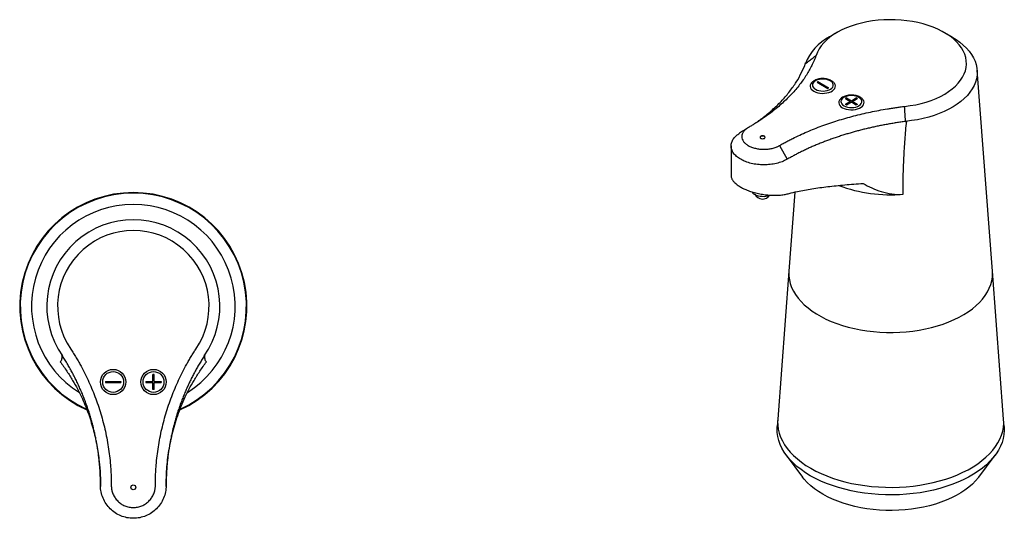
# Model space of a CAD drawing. Units: millimetres. Extents: x -516 to 210, y 0 to 491.
# Drawn here: x -516 to -126, y 293 to 491 of the extents above; entities that cross this region are included whole.
import ezdxf

# ---------------------------------------------------------------- set-up
doc = ezdxf.new("R2010")
doc.units = ezdxf.units.MM

msp = doc.modelspace()

# ---------------------------------------------------------------- linework, layer by layer
at = {"color": 7, "linetype": 'Continuous', "lineweight": 25}
for p, q in [((-192.61, 485.56), (-195.63, 483.82)), ((-147.17, 483.82), (-150.18, 485.56)), ((-131.12, 391.05), (-137.17, 470.7)), ((-200.21, 466.15), (-200.57, 465.95)), ((-200.57, 465.95), (-196.32, 463.5)), ((-200.57, 465.95), (-200.57, 465.87)), ((-200.57, 465.87), (-196.32, 463.42)), ((-200.21, 466.15), (-195.97, 463.7)), ((-195.97, 463.7), (-196.32, 463.5)), ((-195.97, 463.62), (-196.32, 463.42)), ((-196.32, 463.5), (-196.32, 463.42)), ((-195.97, 463.7), (-195.97, 463.62)), ((-188.9, 459.62), (-189.25, 459.42)), ((-189.25, 459.42), (-187.31, 458.3)), ((-189.25, 459.42), (-189.25, 459.34)), ((-189.25, 459.34), (-187.38, 458.26)), ((-189.25, 457.17), (-187.31, 458.3)), ((-188.9, 456.97), (-189.25, 457.17)), ((-189.25, 457.17), (-189.25, 457.09)), ((-188.9, 456.89), (-189.25, 457.09)), ((-188.9, 459.62), (-186.95, 458.5)), ((-188.9, 456.97), (-186.95, 458.09)), ((-188.9, 456.89), (-186.95, 458.01)), ((-188.9, 456.97), (-188.9, 456.89)), ((-186.95, 458.5), (-185.01, 459.62)), ((-186.95, 458.09), (-185.01, 456.97)), ((-186.95, 458.09), (-186.95, 458.01)), ((-186.95, 458.01), (-185.01, 456.89)), ((-186.6, 458.3), (-184.66, 459.42)), ((-186.6, 458.3), (-184.66, 457.17)), ((-186.53, 458.26), (-184.66, 459.34)), ((-184.66, 459.42), (-185.01, 459.62)), ((-184.66, 457.17), (-185.01, 456.97)), ((-184.66, 457.09), (-185.01, 456.89)), ((-185.01, 456.97), (-185.01, 456.89)), ((-184.66, 459.42), (-184.66, 459.34)), ((-184.66, 457.17), (-184.66, 457.09)), ((-234.6, 440.64), (-234.6, 428.88)), ((-215.43, 440.77), (-212.41, 435.33)), ((-209.3, 422.35), (-211.68, 391.05)), ((-211.68, 391.05), (-216.14, 332.37)), ((-126.66, 332.37), (-131.12, 391.05)), ((-482.29, 347.39), (-482.29, 346.89)), ((-482.29, 347.39), (-476.29, 347.39)), ((-476.29, 347.39), (-476.29, 346.89)), ((-466.29, 347.39), (-466.29, 346.89)), ((-466.29, 347.39), (-463.54, 347.39)), ((-463.54, 347.39), (-463.54, 350.14)), ((-463.04, 350.14), (-463.54, 350.14)), ((-463.04, 347.39), (-463.04, 350.14)), ((-463.04, 347.39), (-460.29, 347.39)), ((-460.29, 347.39), (-460.29, 346.89)), ((-482.29, 346.89), (-476.29, 346.89)), ((-466.29, 346.89), (-463.54, 346.89)), ((-463.54, 344.14), (-463.54, 346.89)), ((-463.04, 344.14), (-463.54, 344.14)), ((-463.04, 346.89), (-460.29, 346.89)), ((-463.04, 344.14), (-463.04, 346.89)), ((-216.14, 332.37), (-216.36, 329.52)), ((-126.44, 329.52), (-126.66, 332.37)), ((-212.72, 318.1), (-206.29, 309.49)), ((-136.5, 309.49), (-130.08, 318.1))]:
    msp.add_line(p, q, dxfattribs=at)
at = {"color": 7, "linetype": 'Continuous', "lineweight": 25, "flags": 128}
for points in [[(-165.9, 456.29), (-163.67, 456.58), (-161.48, 456.97), (-159.36, 457.46), (-157.3, 458.03), (-155.33, 458.69), (-153.44, 459.44), (-151.67, 460.27), (-150, 461.18), (-148.46, 462.15), (-147.06, 463.19), (-145.79, 464.29), (-144.68, 465.44), (-143.72, 466.64), (-142.92, 467.88), (-142.28, 469.14), (-141.82, 470.44), (-141.52, 471.75), (-141.4, 473.06), (-141.45, 474.38), (-141.68, 475.69), (-142.08, 476.99), (-142.65, 478.27), (-143.39, 479.52), (-144.29, 480.73), (-145.34, 481.9), (-146.55, 483.02), (-147.9, 484.09), (-149.39, 485.09), (-151.01, 486.02), (-152.74, 486.88), (-154.59, 487.66), (-156.53, 488.36), (-158.55, 488.97), (-160.65, 489.49), (-162.82, 489.91), (-165.03, 490.24), (-167.28, 490.47), (-169.56, 490.6), (-171.84, 490.63), (-174.12, 490.56), (-176.39, 490.4), (-178.63, 490.13), (-180.82, 489.76), (-182.96, 489.3), (-185.04, 488.74), (-187.03, 488.1), (-188.94, 487.37), (-190.74, 486.56), (-192.43, 485.67), (-194, 484.71), (-195.43, 483.68), (-196.73, 482.6), (-197.88, 481.46), (-198.88, 480.27), (-199.71, 479.04), (-200.39, 477.78), (-200.89, 476.49)], [(-147.17, 483.82), (-145.52, 482.8), (-144.01, 481.72), (-142.63, 480.58), (-141.39, 479.38), (-140.3, 478.14), (-139.36, 476.86), (-138.59, 475.54), (-137.97, 474.19), (-137.53, 472.82), (-137.25, 471.44), (-137.14, 470.05), (-137.2, 468.65), (-137.42, 467.27), (-137.82, 465.89), (-138.39, 464.54), (-139.11, 463.21), (-140, 461.92), (-141.04, 460.66), (-142.24, 459.45), (-143.58, 458.29), (-145.05, 457.19), (-146.66, 456.15), (-148.39, 455.18), (-150.23, 454.28), (-152.18, 453.46), (-154.22, 452.72), (-156.35, 452.06), (-158.56, 451.5), (-160.83, 451.02), (-163.14, 450.64), (-165.51, 450.35)], [(-202.78, 465.58), (-203.01, 465.25), (-203.22, 464.74), (-203.26, 464.2), (-203.14, 463.68), (-202.84, 463.17), (-202.39, 462.71), (-201.8, 462.3)], [(-201.19, 463.06), (-200.54, 462.75), (-199.8, 462.53), (-199, 462.4), (-198.16, 462.36), (-197.33, 462.42), (-196.54, 462.58), (-195.82, 462.82), (-195.2, 463.15), (-194.71, 463.53), (-194.36, 463.97), (-194.17, 464.44), (-194.15, 464.93), (-194.29, 465.4), (-194.6, 465.85), (-195.06, 466.25), (-195.66, 466.6), (-196.35, 466.86), (-197.13, 467.04), (-197.95, 467.13), (-198.79, 467.11), (-199.61, 467), (-200.37, 466.8), (-201.04, 466.52), (-201.6, 466.16), (-202.02, 465.74), (-202.3, 465.29), (-202.4, 464.81), (-202.34, 464.32), (-202.11, 463.86), (-201.72, 463.43), (-201.19, 463.06)], [(-201.8, 462.3), (-201.09, 461.96), (-200.29, 461.7), (-199.41, 461.53), (-198.5, 461.45), (-197.58, 461.48), (-196.68, 461.6), (-195.84, 461.82), (-195.07, 462.12), (-194.42, 462.49), (-193.9, 462.93), (-193.53, 463.42), (-193.32, 463.94), (-193.27, 464.47), (-193.4, 465), (-193.69, 465.5), (-193.84, 465.68)], [(-189.88, 456.53), (-189.23, 456.22), (-188.49, 456), (-187.68, 455.87), (-186.85, 455.83), (-186.02, 455.89), (-185.23, 456.05), (-184.51, 456.29), (-183.89, 456.61), (-183.39, 457), (-183.04, 457.44), (-182.85, 457.91), (-182.83, 458.4), (-182.98, 458.87), (-183.29, 459.32), (-183.75, 459.72), (-184.34, 460.06), (-185.04, 460.33), (-185.82, 460.51), (-186.64, 460.59), (-187.48, 460.58), (-188.29, 460.47), (-189.05, 460.27), (-189.73, 459.99), (-190.29, 459.63), (-190.71, 459.21), (-190.98, 458.75), (-191.09, 458.27), (-191.02, 457.79), (-190.79, 457.33), (-190.41, 456.9), (-189.88, 456.53)], [(-191.47, 459.05), (-191.7, 458.72), (-191.91, 458.2), (-191.95, 457.67), (-191.82, 457.15), (-191.53, 456.64), (-191.08, 456.17), (-190.49, 455.77)], [(-190.49, 455.77), (-189.78, 455.42), (-188.97, 455.17), (-188.1, 455), (-187.19, 454.92), (-186.26, 454.95), (-185.37, 455.07), (-184.52, 455.28), (-183.76, 455.59), (-183.11, 455.96), (-182.59, 456.4), (-182.21, 456.89), (-182, 457.41), (-181.96, 457.94), (-182.09, 458.47), (-182.38, 458.97), (-182.53, 459.15)], [(-222.82, 443.63), (-222.5, 443.51), (-222.12, 443.46), (-221.73, 443.51), (-221.41, 443.63), (-221.19, 443.82), (-221.12, 444.04), (-221.19, 444.26), (-221.41, 444.45), (-221.73, 444.57), (-222.12, 444.62), (-222.5, 444.57), (-222.82, 444.45), (-223.04, 444.26), (-223.12, 444.04), (-223.04, 443.82), (-222.82, 443.63)], [(-221.12, 444), (-221.19, 444.18), (-221.41, 444.37), (-221.73, 444.49), (-222.12, 444.53), (-222.5, 444.49), (-222.82, 444.37), (-223.04, 444.18), (-223.11, 444)], [(-126.44, 329.52), (-126.4, 327.98), (-126.53, 326.38), (-126.83, 324.79), (-127.3, 323.22), (-127.93, 321.66), (-128.73, 320.13), (-129.69, 318.63), (-130.81, 317.16), (-132.09, 315.74), (-133.51, 314.37), (-135.07, 313.05), (-136.78, 311.79), (-138.61, 310.59), (-140.57, 309.46), (-142.65, 308.4), (-144.84, 307.41), (-147.12, 306.51), (-149.5, 305.69), (-151.96, 304.95), (-154.5, 304.31), (-157.1, 303.75), (-159.75, 303.29), (-162.45, 302.92), (-165.18, 302.65), (-167.94, 302.48), (-170.71, 302.41), (-173.48, 302.43), (-176.24, 302.55), (-178.98, 302.78), (-181.7, 303.09), (-184.38, 303.51), (-187.01, 304.02), (-189.57, 304.62), (-192.07, 305.31), (-194.5, 306.09), (-196.83, 306.95), (-199.07, 307.89), (-201.2, 308.92), (-203.22, 310.01), (-205.12, 311.18), (-206.89, 312.41), (-208.52, 313.7), (-210.02, 315.05), (-211.37, 316.45), (-212.56, 317.89), (-213.6, 319.37), (-214.49, 320.89), (-215.2, 322.43), (-215.75, 324), (-216.14, 325.59), (-216.35, 327.18), (-216.39, 328.78), (-216.36, 329.52)], [(-136.5, 309.49), (-136.67, 309.27), (-137.77, 307.96), (-139.03, 306.68), (-140.43, 305.46), (-141.97, 304.29), (-143.65, 303.19), (-145.44, 302.15), (-147.35, 301.19), (-149.37, 300.3), (-151.49, 299.49), (-153.7, 298.76), (-155.98, 298.12), (-158.34, 297.58), (-160.75, 297.12), (-163.21, 296.75), (-165.7, 296.49), (-168.23, 296.31), (-170.76, 296.24), (-173.3, 296.27), (-175.83, 296.39), (-178.34, 296.61), (-180.82, 296.92), (-183.26, 297.33), (-185.65, 297.84), (-187.97, 298.43), (-190.21, 299.12), (-192.38, 299.88), (-194.45, 300.73), (-196.41, 301.66), (-198.27, 302.66), (-200, 303.73), (-201.61, 304.87), (-203.08, 306.06), (-204.41, 307.31), (-205.6, 308.61), (-206.29, 309.49)]]:
    msp.add_lwpolyline(points, dxfattribs=at)
at = {"color": 8, "linetype": 'Continuous', "lineweight": 25, "flags": 128}
for points in [[(-211.68, 391.05), (-211.71, 390.6), (-211.69, 389.09), (-211.5, 387.59), (-211.14, 386.09), (-210.61, 384.62), (-209.92, 383.16), (-209.07, 381.74), (-208.06, 380.35), (-206.9, 379), (-205.59, 377.69), (-204.13, 376.44), (-202.54, 375.25), (-200.82, 374.11), (-198.97, 373.05), (-197.01, 372.05), (-194.94, 371.13), (-192.77, 370.29), (-190.51, 369.54), (-188.18, 368.86), (-185.77, 368.28), (-183.3, 367.79), (-180.78, 367.39), (-178.22, 367.09), (-175.63, 366.88), (-173.03, 366.77), (-170.42, 366.76), (-167.81, 366.85), (-165.22, 367.03), (-162.65, 367.31), (-160.12, 367.68), (-157.64, 368.15), (-155.22, 368.71), (-152.86, 369.36), (-150.58, 370.1), (-148.39, 370.92), (-146.29, 371.82), (-144.31, 372.79), (-142.43, 373.84), (-140.67, 374.96), (-139.05, 376.14), (-137.56, 377.37), (-136.21, 378.67), (-135.01, 380), (-133.96, 381.38), (-133.07, 382.8), (-132.34, 384.25), (-131.77, 385.72), (-131.37, 387.21), (-131.14, 388.71), (-131.08, 390.22), (-131.12, 391.05)], [(-216.14, 332.37), (-216.18, 331.64), (-216.13, 330.05), (-215.92, 328.46), (-215.54, 326.88), (-214.99, 325.32), (-214.28, 323.78), (-213.4, 322.27), (-212.37, 320.8), (-211.17, 319.36), (-209.83, 317.97), (-208.34, 316.63), (-206.72, 315.34), (-204.95, 314.12), (-203.06, 312.96), (-201.06, 311.87), (-198.93, 310.85), (-196.71, 309.91), (-194.38, 309.05), (-191.97, 308.28), (-189.49, 307.59), (-186.93, 306.99), (-184.32, 306.49), (-181.65, 306.07), (-178.95, 305.76), (-176.22, 305.54), (-173.47, 305.41), (-170.71, 305.39), (-167.95, 305.46), (-165.21, 305.63), (-162.49, 305.9), (-159.81, 306.27), (-157.17, 306.73), (-154.58, 307.28), (-152.06, 307.92), (-149.61, 308.65), (-147.24, 309.47), (-144.96, 310.37), (-142.79, 311.35), (-140.72, 312.4), (-138.77, 313.53), (-136.95, 314.72), (-135.25, 315.98), (-133.69, 317.29), (-132.27, 318.66), (-131.01, 320.07), (-129.89, 321.53), (-128.94, 323.02), (-128.14, 324.55), (-127.51, 326.1), (-127.04, 327.67), (-126.75, 329.25), (-126.62, 330.84), (-126.66, 332.37)]]:
    msp.add_lwpolyline(points, dxfattribs=at)
at = {"color": 7, "linetype": 'Continuous', "lineweight": 25}
for centre, radius in [((-479.29, 347.14), 5), ((-479.29, 347.14), 4.13), ((-463.29, 347.14), 5), ((-463.29, 347.14), 4.13), ((-471.29, 305.41), 1)]:
    msp.add_circle(centre, radius, dxfattribs=at)
for centre, radius, start, end in [((-186.65, 466.16), 19.81, 116.9682, 159.0763), ((-471.29, 377.14), 45, 90, 245.8221), ((-471.29, 377.14), 45, 294.1754, 90), ((-223.97, 424.09), 2.92, 214.0329, 242.3703), ((-221.87, 428.1), 7.44, 242.34, 290.5692), ((-222.15, 423.1), 3.5, 207.9191, 325.7798), ((-171.51, 479.6), 58.32, 249.4968, 274.9634), ((-471.29, 377.14), 34.26, 324.9028, 215.0972), ((-471.29, 377.14), 30, 325.565, 214.435)]:
    msp.add_arc(centre, radius, start, end, dxfattribs=at)
at = {"color": 8, "linetype": 'Continuous', "lineweight": 25}
for radius, start, end in [(44.78, 90, 245.5292), (44.78, 294.4057, 90), (40.32, 90, 238.0269), (40.32, 302.1295, 90)]:
    msp.add_arc((-471.29, 377.14), radius, start, end, dxfattribs=at)
at = {"color": 7, "linetype": 'Continuous', "lineweight": 25}
for points, knots in [([(-200.89, 476.49), (-200.96, 476.3), (-201.1, 475.93), (-201.33, 475.36), (-201.56, 474.8), (-201.8, 474.24), (-202.05, 473.67), (-202.32, 473.11), (-202.82, 472.09), (-203.61, 470.61), (-204.76, 468.69), (-206.03, 466.78), (-207.9, 464.26), (-210.55, 461.17), (-213.58, 458.18), (-216.24, 455.88), (-218.33, 454.19), (-220.54, 452.54), (-222.46, 451.21), (-224.05, 450.16), (-225.27, 449.39), (-226.51, 448.64), (-227.35, 448.14), (-227.77, 447.9)], [0, 0, 0, 0, 0.01757, 0.03514, 0.05271, 0.070283, 0.087861, 0.105445, 0.123038, 0.184654, 0.246225, 0.308178, 0.370199, 0.495599, 0.621608, 0.68458, 0.747501, 0.81058, 0.87372, 0.905311, 0.936881, 0.96844, 1, 1, 1, 1]), ([(-205.15, 473.24), (-204.62, 473.65), (-203.61, 474.42), (-202.19, 475.51), (-201.3, 476.18), (-200.89, 476.49)], [0, 0, 0, 0, 0.376258, 0.709586, 1, 1, 1, 1]), ([(-225.36, 449.4), (-224.15, 450.25), (-221.47, 452.12), (-217.82, 455.24), (-214.32, 458.68), (-211.29, 462.25), (-208.73, 465.92), (-206.61, 469.66), (-205.58, 472.21), (-205.07, 473.48)], [0, 0, 0, 0, 0.122683, 0.270422, 0.418323, 0.565522, 0.711023, 0.855601, 1, 1, 1, 1]), ([(-194.85, 466.48), (-194.97, 466.55), (-195.33, 466.74), (-195.98, 466.99), (-196.81, 467.2), (-197.68, 467.31), (-198.57, 467.33), (-199.45, 467.25), (-200.3, 467.07), (-201.09, 466.8), (-201.81, 466.43), (-202.38, 466.03), (-202.65, 465.71), (-202.76, 465.58)], [0, 0, 0, 0, 0.053123, 0.150416, 0.247367, 0.343938, 0.440296, 0.536778, 0.633677, 0.731394, 0.830302, 0.930451, 1, 1, 1, 1]), ([(-193.88, 465.71), (-194, 465.84), (-194.28, 466.13), (-194.64, 466.36), (-194.85, 466.48)], [0, 0, 0, 0, 0.439697, 1, 1, 1, 1]), ([(-183.53, 459.95), (-183.66, 460.02), (-184.01, 460.21), (-184.67, 460.46), (-185.5, 460.67), (-186.37, 460.78), (-187.26, 460.79), (-188.14, 460.71), (-188.98, 460.54), (-189.78, 460.27), (-190.5, 459.9), (-191.07, 459.5), (-191.34, 459.18), (-191.45, 459.05)], [0, 0, 0, 0, 0.053123, 0.150416, 0.247367, 0.343938, 0.440296, 0.536778, 0.633677, 0.731394, 0.830302, 0.930451, 1, 1, 1, 1]), ([(-215.43, 440.77), (-215.19, 440.91), (-214.7, 441.19), (-213.96, 441.61), (-213.21, 442.02), (-212.46, 442.42), (-211.7, 442.82), (-210.93, 443.22), (-209.5, 443.94), (-207.39, 444.95), (-204.54, 446.22), (-201.61, 447.43), (-197.61, 448.96), (-192.44, 450.72), (-187.09, 452.24), (-182.72, 453.32), (-179.42, 454.06), (-176.09, 454.73), (-173.29, 455.22), (-171.02, 455.58), (-169.32, 455.84), (-167.61, 456.08), (-166.47, 456.22), (-165.9, 456.29)], [0, 0, 0, 0, 0.018033, 0.036064, 0.054097, 0.072134, 0.090175, 0.108223, 0.126281, 0.189411, 0.2525, 0.315412, 0.378393, 0.504402, 0.629803, 0.691814, 0.753776, 0.815337, 0.876963, 0.907741, 0.938499, 0.969249, 1, 1, 1, 1]), ([(-182.56, 459.17), (-182.69, 459.3), (-182.96, 459.6), (-183.33, 459.82), (-183.53, 459.95)], [0, 0, 0, 0, 0.439697, 1, 1, 1, 1]), ([(-165.51, 450.35), (-165.54, 450.84), (-165.6, 451.83), (-165.73, 453.81), (-165.83, 455.3), (-165.9, 456.29)], [0, 0, 0, 0, 0.246576, 0.5, 1, 1, 1, 1]), ([(-165.06, 450.39), (-165.37, 450.35), (-165.98, 450.27), (-166.89, 450.14), (-167.81, 450), (-168.71, 449.87), (-169.62, 449.72), (-170.53, 449.58), (-171.43, 449.42), (-172.33, 449.27), (-173.23, 449.1), (-174.12, 448.94), (-175.01, 448.76), (-175.9, 448.59), (-176.78, 448.4), (-177.66, 448.22), (-178.54, 448.02), (-179.41, 447.83), (-180.28, 447.63), (-181.15, 447.42), (-182.01, 447.21), (-182.87, 446.99), (-183.72, 446.77), (-184.57, 446.55), (-185.41, 446.32), (-186.26, 446.09), (-187.09, 445.85), (-187.92, 445.61), (-188.75, 445.36), (-189.57, 445.11), (-190.7, 444.76), (-192.13, 444.29), (-193.85, 443.71), (-195.54, 443.11), (-197.21, 442.49), (-198.85, 441.85), (-200.47, 441.19), (-202.06, 440.52), (-203.63, 439.82), (-205.17, 439.11), (-206.68, 438.39), (-208.16, 437.65), (-209.61, 436.89), (-211.03, 436.12), (-211.95, 435.59), (-212.41, 435.33)], [0, 0, 0, 0, 0.017169, 0.034338, 0.051504, 0.068669, 0.08583, 0.102989, 0.120143, 0.137294, 0.154439, 0.17158, 0.188715, 0.205843, 0.222965, 0.24008, 0.257188, 0.274288, 0.291379, 0.308461, 0.325534, 0.342597, 0.359649, 0.37669, 0.39372, 0.410737, 0.427742, 0.444734, 0.461713, 0.478678, 0.495628, 0.531989, 0.568317, 0.604606, 0.640853, 0.677052, 0.713199, 0.749289, 0.785319, 0.821284, 0.85718, 0.893004, 0.928751, 0.964418, 1, 1, 1, 1]), ([(-166.46, 421.5), (-166.5, 422.69), (-166.5, 423.89), (-166.48, 426.3), (-166.46, 427.5), (-166.36, 431.1), (-166.27, 433.51), (-166.03, 438.33), (-165.88, 440.73), (-165.63, 444.35), (-165.53, 445.56), (-165.32, 447.97), (-165.2, 449.18), (-165.06, 450.39)], [0, 0, 0, 0, 0.125, 0.125, 0.25, 0.25, 0.5, 0.5, 0.75, 0.75, 0.875, 0.875, 1, 1, 1, 1]), ([(-165.51, 450.35), (-165.43, 450.36), (-165.28, 450.37), (-165.14, 450.38), (-165.06, 450.39)], [0, 0, 0, 0, 0.49998, 1, 1, 1, 1]), ([(-212.41, 435.33), (-213.05, 435), (-214.34, 434.34), (-216.63, 433.65), (-219.09, 433.23), (-221.64, 433.08), (-224.18, 433.23), (-226.62, 433.66), (-228.88, 434.36), (-230.85, 435.3), (-232.48, 436.44), (-233.69, 437.74), (-234.43, 439.15), (-234.69, 440.62), (-234.44, 442.09), (-233.7, 443.51), (-232.63, 444.72), (-231.66, 445.36), (-231.25, 445.63)], [0, 0, 0, 0, 0.064257, 0.128166, 0.191807, 0.255275, 0.318641, 0.381979, 0.445369, 0.50889, 0.572411, 0.635801, 0.699139, 0.762505, 0.825973, 0.889614, 0.953523, 1, 1, 1, 1]), ([(-228.1, 447.7), (-228.63, 447.35), (-229.7, 446.67), (-230.76, 445.99), (-231.29, 445.65)], [0, 0, 0, 0, 0.5, 1, 1, 1, 1]), ([(-227.77, 447.9), (-227.84, 447.86), (-227.97, 447.78), (-228.16, 447.66), (-228.35, 447.53), (-228.53, 447.4), (-228.7, 447.27), (-228.97, 447.04), (-229.31, 446.71), (-229.68, 446.27), (-229.97, 445.8), (-230.24, 445.16), (-230.39, 444.34), (-230.22, 443.35), (-229.72, 442.4), (-228.91, 441.52), (-227.82, 440.75), (-226.49, 440.12), (-224.97, 439.65), (-223.32, 439.36), (-221.61, 439.26), (-220.18, 439.35), (-219.07, 439.51), (-218.26, 439.67), (-217.49, 439.88), (-216.83, 440.11), (-216.29, 440.33), (-215.84, 440.54), (-215.57, 440.7), (-215.43, 440.77)], [0, 0, 0, 0, 0.010404, 0.020799, 0.031197, 0.04161, 0.052048, 0.062523, 0.093924, 0.125196, 0.156289, 0.187533, 0.250149, 0.312445, 0.374951, 0.437443, 0.499752, 0.562366, 0.624624, 0.687226, 0.749633, 0.812074, 0.843477, 0.874738, 0.90584, 0.93708, 0.958117, 0.97906, 1, 1, 1, 1]), ([(-234.56, 428.88), (-234.56, 428.67), (-234.57, 428.14), (-234.14, 427.23), (-233.35, 426.21), (-232.23, 425.23), (-230.83, 424.32), (-229.2, 423.48), (-227.37, 422.75), (-225.36, 422.13), (-223.28, 421.64), (-221.13, 421.29), (-219.01, 421.09), (-216.92, 421.04), (-214.96, 421.15), (-213.16, 421.41), (-211.1, 421.96), (-207.64, 422.75), (-203.59, 423.5), (-199.51, 424.11), (-196.32, 424.53), (-193, 424.89), (-189.55, 425.22), (-186, 425.52), (-183.54, 425.7), (-182.32, 425.79)], [0, 0, 0, 0, 0.021248, 0.055046, 0.086833, 0.119591, 0.150465, 0.181444, 0.213325, 0.244303, 0.276164, 0.307493, 0.339692, 0.371828, 0.404845, 0.438019, 0.471907, 0.539482, 0.652284, 0.709055, 0.765934, 0.824106, 0.882406, 0.941126, 1, 1, 1, 1]), ([(-182.32, 425.79), (-181.23, 425.16), (-180.1, 424.56), (-177.73, 423.47), (-176.49, 422.98), (-174.84, 422.46), (-174.5, 422.37), (-173.82, 422.18), (-173.47, 422.1), (-172.41, 421.86), (-171.7, 421.74), (-169.52, 421.45), (-168.02, 421.39), (-166.46, 421.5)], [0, 0, 0, 0, 0.25, 0.25, 0.5, 0.5, 0.5625, 0.5625, 0.625, 0.625, 0.75, 0.75, 1, 1, 1, 1]), ([(-496.03, 360.17), (-495.85, 359.89), (-495.49, 359.33), (-494.95, 358.48), (-494.43, 357.62), (-493.91, 356.76), (-493.4, 355.9), (-492.9, 355.02), (-492, 353.42), (-490.75, 351.05), (-489.2, 347.87), (-487.77, 344.64), (-486.01, 340.23), (-484.09, 334.57), (-482.58, 328.77), (-481.63, 324.07), (-481.04, 320.51), (-480.58, 316.94), (-480.31, 313.95), (-480.16, 311.55), (-480.08, 309.74), (-480.03, 307.94), (-480.02, 306.74), (-480.02, 306.14)], [0, 0, 0, 0, 0.01757, 0.03514, 0.05271, 0.070283, 0.087861, 0.105445, 0.123038, 0.184654, 0.246225, 0.308178, 0.370199, 0.495599, 0.621608, 0.68458, 0.747501, 0.81058, 0.87372, 0.905311, 0.936881, 0.96844, 1, 1, 1, 1]), ([(-462.56, 306.14), (-462.56, 306.48), (-462.56, 307.17), (-462.54, 308.2), (-462.51, 309.23), (-462.48, 310.26), (-462.43, 311.29), (-462.37, 312.32), (-462.24, 314.2), (-461.99, 316.94), (-461.53, 320.51), (-460.95, 324.07), (-459.99, 328.77), (-458.49, 334.57), (-456.57, 340.23), (-454.8, 344.64), (-453.37, 347.87), (-451.83, 351.05), (-450.46, 353.64), (-449.3, 355.68), (-448.41, 357.19), (-447.5, 358.69), (-446.86, 359.68), (-446.55, 360.17)], [0, 0, 0, 0, 0.018033, 0.036064, 0.054097, 0.072134, 0.090175, 0.108223, 0.126281, 0.189411, 0.2525, 0.315412, 0.378393, 0.504402, 0.629803, 0.691814, 0.753776, 0.815337, 0.876963, 0.907741, 0.938499, 0.969249, 1, 1, 1, 1]), ([(-499.58, 357.81), (-499.56, 357.62), (-499.56, 357.47), (-499.56, 357.16), (-499.56, 357.02), (-499.6, 356.62), (-499.64, 356.38), (-499.74, 355.94), (-499.81, 355.74), (-499.94, 355.47), (-499.99, 355.39), (-500.1, 355.25), (-500.16, 355.19), (-500.25, 355.16)], [0, 0, 0, 0, 0.125, 0.125, 0.25, 0.25, 0.5, 0.5, 0.75, 0.75, 0.875, 0.875, 1, 1, 1, 1]), ([(-500.25, 355.16), (-499.32, 353.89), (-498.45, 352.65), (-497.22, 350.8), (-496.82, 350.19), (-496.05, 348.97), (-495.68, 348.37), (-494.63, 346.62), (-493.99, 345.5), (-492.81, 343.32), (-492.27, 342.25), (-491.77, 341.21)], [0, 0, 0, 0, 0.25, 0.25, 0.375, 0.375, 0.5, 0.5, 0.75, 0.75, 1, 1, 1, 1]), ([(-484.29, 306.14), (-484.29, 306.45), (-484.29, 307.08), (-484.31, 308.01), (-484.33, 308.95), (-484.36, 309.89), (-484.4, 310.84), (-484.45, 311.78), (-484.52, 312.72), (-484.59, 313.66), (-484.67, 314.6), (-484.76, 315.55), (-484.85, 316.49), (-484.96, 317.43), (-485.08, 318.38), (-485.21, 319.32), (-485.34, 320.26), (-485.49, 321.2), (-485.65, 322.14), (-485.81, 323.08), (-485.99, 324.01), (-486.17, 324.95), (-486.37, 325.89), (-486.57, 326.82), (-486.78, 327.75), (-487.01, 328.68), (-487.24, 329.61), (-487.48, 330.54), (-487.73, 331.46), (-487.99, 332.39), (-488.35, 333.62), (-488.82, 335.14), (-489.43, 336.97), (-490.07, 338.78), (-490.76, 340.59), (-491.47, 342.38), (-492.23, 344.16), (-493.02, 345.92), (-493.85, 347.67), (-494.72, 349.41), (-495.62, 351.13), (-496.56, 352.83), (-497.53, 354.51), (-498.53, 356.17), (-499.23, 357.26), (-499.58, 357.81)], [0, 0, 0, 0, 0.017167, 0.034354, 0.05156, 0.068787, 0.086032, 0.103295, 0.120576, 0.137875, 0.155191, 0.172523, 0.189872, 0.207236, 0.224616, 0.24201, 0.259419, 0.276842, 0.294278, 0.311727, 0.329189, 0.346663, 0.364148, 0.381644, 0.399151, 0.416667, 0.434193, 0.451727, 0.46927, 0.486821, 0.504379, 0.539505, 0.574691, 0.609933, 0.645226, 0.680566, 0.715948, 0.751367, 0.78682, 0.822301, 0.857808, 0.893335, 0.92888, 0.964436, 1, 1, 1, 1]), ([(-499.58, 357.81), (-499.54, 357.74), (-499.45, 357.62), (-499.37, 357.5), (-499.32, 357.44)], [0, 0, 0, 0, 0.50002, 1, 1, 1, 1]), ([(-443, 357.81), (-443.17, 357.54), (-443.5, 357.02), (-444, 356.22), (-444.49, 355.42), (-444.98, 354.62), (-445.45, 353.81), (-445.92, 353), (-446.38, 352.18), (-446.83, 351.36), (-447.27, 350.53), (-447.7, 349.7), (-448.13, 348.87), (-448.54, 348.03), (-448.95, 347.19), (-449.35, 346.34), (-449.74, 345.5), (-450.13, 344.64), (-450.5, 343.79), (-450.87, 342.93), (-451.22, 342.07), (-451.57, 341.2), (-451.91, 340.34), (-452.24, 339.47), (-452.57, 338.59), (-452.88, 337.72), (-453.19, 336.84), (-453.48, 335.96), (-453.77, 335.08), (-454.05, 334.19), (-454.42, 332.97), (-454.87, 331.4), (-455.38, 329.48), (-455.85, 327.56), (-456.27, 325.62), (-456.66, 323.68), (-457, 321.74), (-457.31, 319.79), (-457.57, 317.84), (-457.79, 315.89), (-457.97, 313.93), (-458.11, 311.98), (-458.21, 310.03), (-458.28, 308.08), (-458.28, 306.78), (-458.29, 306.14)], [0, 0, 0, 0, 0.017169, 0.034338, 0.051504, 0.068669, 0.08583, 0.102989, 0.120143, 0.137294, 0.154439, 0.17158, 0.188715, 0.205843, 0.222965, 0.24008, 0.257188, 0.274288, 0.291379, 0.308461, 0.325534, 0.342597, 0.359649, 0.37669, 0.39372, 0.410737, 0.427742, 0.444734, 0.461713, 0.478678, 0.495628, 0.531989, 0.568317, 0.604606, 0.640853, 0.677052, 0.713199, 0.749289, 0.785319, 0.821284, 0.85718, 0.893004, 0.928751, 0.964418, 1, 1, 1, 1]), ([(-450.8, 341.21), (-450.31, 342.25), (-449.77, 343.31), (-448.6, 345.49), (-447.96, 346.61), (-447.08, 348.07), (-446.9, 348.36), (-446.53, 348.96), (-446.34, 349.27), (-445.76, 350.18), (-445.36, 350.79), (-444.13, 352.64), (-443.26, 353.89), (-442.33, 355.16)], [0, 0, 0, 0, 0.25, 0.25, 0.5, 0.5, 0.5625, 0.5625, 0.625, 0.625, 0.75, 0.75, 1, 1, 1, 1]), ([(-442.33, 355.16), (-442.42, 355.19), (-442.48, 355.25), (-442.59, 355.39), (-442.64, 355.47), (-442.77, 355.74), (-442.83, 355.94), (-442.94, 356.38), (-442.98, 356.62), (-443.01, 357.02), (-443.02, 357.16), (-443.02, 357.47), (-443.02, 357.62), (-443, 357.81)], [0, 0, 0, 0, 0.125, 0.125, 0.25, 0.25, 0.5, 0.5, 0.75, 0.75, 0.875, 0.875, 1, 1, 1, 1]), ([(-491.77, 341.21), (-490.9, 339.15), (-489.14, 335.01), (-487.17, 328.63), (-485.68, 322.14), (-484.79, 316.12), (-484.42, 311.43), (-484.3, 308.14), (-484.29, 306.52), (-484.28, 305.73)], [0, 0, 0, 0, 0.181426, 0.364225, 0.545611, 0.728095, 0.865795, 0.934829, 1, 1, 1, 1]), ([(-458.32, 305.74), (-458.31, 306.25), (-458.26, 308.24), (-458.13, 312.7), (-457.56, 317.89), (-456.71, 322.8), (-455.9, 326.5), (-454.91, 330.21), (-453.73, 333.91), (-452.38, 337.59), (-451.33, 340), (-450.8, 341.21)], [0, 0, 0, 0, 0.042403, 0.164939, 0.369483, 0.472426, 0.575567, 0.681049, 0.786766, 0.893243, 1, 1, 1, 1]), ([(-458.29, 306.14), (-458.29, 304.41), (-458.98, 300.99), (-461.89, 296.68), (-466.2, 293.81), (-469.59, 293.14), (-472.99, 293.14), (-476.38, 293.81), (-480.69, 296.68), (-483.6, 300.99), (-484.29, 304.41), (-484.29, 306.14)], [0.5622131, 0.5622131, 0.5622131, 0.5622131, 0.5857286, 0.6092441, 0.6327596, 0.6562751, 0.6562751, 0.6797906, 0.7033061, 0.7268216, 0.7503371, 0.7503371, 0.7503371, 0.7503371]), ([(-480.02, 306.14), (-480.02, 306.04), (-480.01, 305.85), (-480, 305.57), (-479.98, 305.28), (-479.94, 305), (-479.9, 304.72), (-479.82, 304.25), (-479.65, 303.6), (-479.36, 302.79), (-479, 302.02), (-478.41, 301.04), (-477.5, 299.93), (-476.17, 298.84), (-474.65, 298.02), (-473.01, 297.52), (-471.29, 297.35), (-469.58, 297.52), (-467.93, 298.02), (-466.41, 298.83), (-465.08, 299.92), (-464.17, 301.03), (-463.58, 302.01), (-463.21, 302.79), (-462.93, 303.59), (-462.74, 304.33), (-462.63, 304.99), (-462.57, 305.56), (-462.56, 305.95), (-462.56, 306.14)], [0, 0, 0, 0, 0.010404, 0.020799, 0.031197, 0.04161, 0.052048, 0.062523, 0.093924, 0.125196, 0.156289, 0.187533, 0.250149, 0.312445, 0.374951, 0.437443, 0.499752, 0.562366, 0.624624, 0.687226, 0.749633, 0.812074, 0.843477, 0.874738, 0.90584, 0.93708, 0.958117, 0.97906, 1, 1, 1, 1])]:
    msp.add_open_spline(points, degree=3, knots=knots, dxfattribs=at)

doc.saveas('drawing.dxf')
